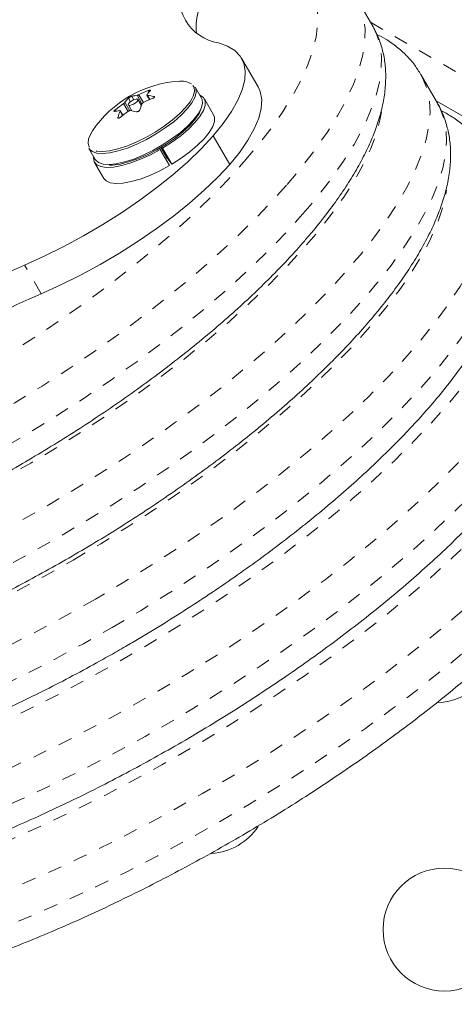
# Model space of a CAD drawing. Extents: x -100 to 530, y -9 to 457.
# Drawn here: x 216 to 220, y 214 to 221 of the extents above; entities that cross this region are included whole.
import ezdxf

# ---------------------------------------------------------------- set-up
doc = ezdxf.new("R2010")
doc.units = 0
doc.header["$LTSCALE"] = 0.125
doc.header["$MEASUREMENT"] = 0
doc.linetypes.add('PHANTOM', pattern=[0.5, 0.25, -0.05, 0.05, -0.05, 0.05, -0.05])
doc.layers.add('CONTOUR', color=7, linetype='CONTINUOUS')

msp = doc.modelspace()

# ---------------------------------------------------------------- linework, layer by layer
at = {"layer": 'CONTOUR', "linetype": 'Continuous', "lineweight": 15}
for p, q in [((218.96643, 220.94113), (218.84897, 221.14458)), ((218.14853, 220.50991), (218.03106, 220.71336)), ((219.42707, 220.39328), (219.30961, 220.59673)), ((217.74617, 220.42968), (217.70098, 220.50795)), ((217.35645, 220.45102), (217.37505, 220.41882)), ((217.22378, 220.38136), (217.2482, 220.33907)), ((217.31649, 220.37704), (217.29144, 220.42042)), ((217.8314, 220.30976), (217.7655, 220.42389)), ((233.41408, 212.32936), (219.41712, 220.4105)), ((219.42707, 220.39328), (219.42577, 220.39551)), ((217.18376, 220.30748), (217.16511, 220.33978)), ((216.95501, 220.17491), (216.95427, 220.17339)), ((216.96846, 220.1968), (216.95548, 220.17567)), ((217.82933, 220.16049), (217.94679, 219.95704)), ((216.94321, 220.07045), (216.9884, 219.99218)), ((217.44677, 220.07326), (217.45181, 220.06453)), ((217.51771, 219.95039), (217.45181, 220.06453)), ((217.49289, 220.01369), (217.45555, 220.07837)), ((217.46732, 220.07363), (217.46127, 220.08176)), ((217.46732, 220.07363), (217.53322, 219.95949)), ((216.98374, 219.97254), (217.04964, 219.85841)), ((217.49828, 220.00644), (217.48862, 220.00077)), ((217.53322, 219.95949), (217.49289, 220.01369))]:
    msp.add_line(p, q, dxfattribs=at)
at = {"layer": 'CONTOUR', "linetype": 'PHANTOM', "lineweight": 0}
for p, q in [((218.95012, 220.96938), (241.55167, 207.92037)), ((217.24772, 220.44254), (217.26189, 220.41801)), ((217.3211, 220.38857), (217.28577, 220.44977)), ((217.29886, 220.45428), (217.33093, 220.39874)), ((217.35981, 220.44951), (217.37705, 220.41965)), ((217.37163, 220.47257), (217.36552, 220.48316)), ((217.40978, 220.43611), (217.40638, 220.44199)), ((217.22178, 220.33521), (217.18966, 220.39084)), ((217.19997, 220.39993), (217.23432, 220.34043)), ((217.23861, 220.4042), (217.22432, 220.42895)), ((217.13151, 220.34722), (217.1375, 220.33685)), ((217.18213, 220.30622), (217.1648, 220.33624)), ((217.14897, 220.29247), (217.15227, 220.28674)), ((216.60166, 219.03704), (216.48419, 219.24049))]:
    msp.add_line(p, q, dxfattribs=at)
at = {"layer": 'CONTOUR', "linetype": 'PHANTOM', "lineweight": 0, "flags": 128}
for points in [[(218.05044, 219.97741), (218.15338, 220.10014), (218.24579, 220.2204), (218.32729, 220.33771), (218.39758, 220.45161), (218.45636, 220.56164), (218.50341, 220.66738), (218.53855, 220.7684), (218.56163, 220.86431), (218.57257, 220.95473), (218.57131, 221.03931), (218.55787, 221.1177), (218.5323, 221.1896), (218.4947, 221.25473), (218.44522, 221.31282), (218.38405, 221.36366), (218.31143, 221.40703), (218.22766, 221.44277), (218.13306, 221.47074), (218.028, 221.49082), (217.9129, 221.50294), (217.78822, 221.50705), (217.65444, 221.50313), (217.57376, 221.49726)], [(218.84802, 221.14622), (218.87856, 221.08265), (218.90094, 221.00556), (218.91104, 220.92201), (218.90884, 220.83232), (218.89433, 220.73681), (218.86757, 220.63584), (218.82866, 220.52979), (218.77774, 220.41905), (218.71501, 220.30404), (218.6407, 220.18518), (218.55508, 220.06291), (218.45847, 219.93769), (218.35123, 219.80999)], [(218.46869, 219.60654), (218.57593, 219.73424), (218.67254, 219.85946), (218.75816, 219.98173), (218.83247, 220.10059), (218.89521, 220.21561), (218.94612, 220.32634), (218.98503, 220.43239), (219.01179, 220.53336), (219.0263, 220.62887), (219.02851, 220.71856), (219.0184, 220.80211), (218.99602, 220.8792), (218.96643, 220.94113)], [(219.30976, 220.59646), (219.32363, 220.57049), (219.35271, 220.49584), (219.36963, 220.41462), (219.37432, 220.32712), (219.36677, 220.23365), (219.347, 220.13454), (219.31508, 220.03015), (219.27112, 219.92085), (219.2153, 219.80703), (219.14779, 219.68911), (219.06886, 219.5675), (218.97877, 219.44264), (218.87785, 219.31497), (218.76647, 219.18496), (218.64502, 219.05306), (218.51393, 218.91976), (218.37368, 218.78552), (218.22476, 218.65083), (218.06772, 218.51617), (217.90311, 218.38202), (217.73152, 218.24886), (217.55356, 218.11718), (217.36988, 217.98743), (217.18113, 217.86009), (216.98799, 217.73561), (216.79114, 217.61444), (216.5913, 217.497), (216.38918, 217.38373), (216.18549, 217.27502), (215.98098, 217.17127), (215.77637, 217.07284), (215.57239, 216.98009), (215.36978, 216.89336), (215.16926, 216.81294), (214.97155, 216.73914), (214.77735, 216.67221), (214.58736, 216.61239), (214.40227, 216.55989), (214.22273, 216.51492), (214.04939, 216.47762)], [(217.67676, 220.42503), (217.68559, 220.44316), (217.69519, 220.47745), (217.69259, 220.50604), (217.67789, 220.52801), (217.6739, 220.53127)], [(214.16685, 216.27417), (214.34019, 216.31147), (214.51973, 216.35644), (214.70483, 216.40894), (214.89481, 216.46876), (215.08901, 216.53569), (215.28672, 216.60949), (215.48724, 216.68991), (215.68985, 216.77664), (215.89383, 216.86939), (216.09844, 216.96782), (216.30295, 217.07157), (216.50664, 217.18028), (216.70876, 217.29355), (216.90861, 217.41099), (217.10545, 217.53216), (217.2986, 217.65664), (217.48734, 217.78398), (217.67103, 217.91373), (217.84898, 218.04541), (218.02057, 218.17857), (218.18518, 218.31272), (218.34222, 218.44738), (218.49114, 218.58207), (218.63139, 218.71631), (218.76248, 218.84961), (218.88393, 218.98151), (218.99531, 219.11152), (219.09623, 219.23919), (219.18632, 219.36405), (219.26526, 219.48566), (219.33276, 219.60358), (219.38859, 219.7174), (219.43254, 219.8267), (219.46446, 219.93109), (219.48423, 220.0302), (219.49178, 220.12367), (219.48709, 220.21117), (219.47018, 220.29239), (219.44109, 220.36704), (219.42707, 220.39328)], [(214.05479, 216.82181), (214.22349, 216.85824), (214.39844, 216.90242), (214.57895, 216.95418), (214.76432, 217.01333), (214.95384, 217.07963), (215.14677, 217.15283), (215.34237, 217.23265), (215.53988, 217.31877), (215.73854, 217.41087), (215.93758, 217.50858), (216.13622, 217.61153), (216.33371, 217.71932), (216.52927, 217.83153), (216.72215, 217.94774), (216.9116, 218.06748), (217.09689, 218.1903), (217.27731, 218.31572), (217.45215, 218.44326), (217.62073, 218.57242), (217.78242, 218.7027), (217.93657, 218.8336), (218.0826, 218.96462), (218.21994, 219.09524), (218.34806, 219.22496), (218.46646, 219.35327), (218.57469, 219.47969), (218.67232, 219.60373), (218.75897, 219.72489), (218.83433, 219.84273), (218.89808, 219.95676), (218.94998, 220.06657), (218.98984, 220.17172), (219.0175, 220.2718), (219.03204, 220.35865)], [(216.95548, 220.17567), (216.93988, 220.13893), (216.93637, 220.10736), (216.94505, 220.08198), (216.96566, 220.0636), (216.99373, 220.05358)], [(219.76947, 220.05021), (219.797, 219.99478), (219.82214, 219.91679), (219.83516, 219.83237), (219.83601, 219.74179), (219.82469, 219.64538), (219.80125, 219.54347), (219.76576, 219.4364), (219.71834, 219.32456), (219.65916, 219.20831), (219.58842, 219.08807), (219.50636, 218.96424), (219.41327, 218.83726), (219.30948, 218.70756), (219.19533, 218.57559), (219.07122, 218.44181), (218.93757, 218.30667), (218.79486, 218.17064), (218.64357, 218.0342), (218.48422, 217.8978), (218.31736, 217.76192), (218.14357, 217.62704), (217.96344, 217.4936), (217.7776, 217.36208), (217.58669, 217.23293), (217.39137, 217.1066), (217.1923, 216.98351), (216.99018, 216.86409)], [(212.68595, 218.67528), (212.64053, 218.60834), (212.57025, 218.49445), (212.51146, 218.38441), (212.46441, 218.27868), (212.42927, 218.17765), (212.40619, 218.08174), (212.39525, 217.99132), (212.39651, 217.90675), (212.40995, 217.82836), (212.43552, 217.75645), (212.47312, 217.69133), (212.5226, 217.63323), (212.58377, 217.5824), (212.65639, 217.53903), (212.74016, 217.50328), (212.83476, 217.47532), (212.93982, 217.45524), (213.05492, 217.44312), (213.1796, 217.43901), (213.31338, 217.44293), (213.45573, 217.45486), (213.60608, 217.47476), (213.76384, 217.50254), (213.92838, 217.5381), (214.09907, 217.58129), (214.27522, 217.63195), (214.45615, 217.68988), (214.64112, 217.75484), (214.82943, 217.82659), (215.02032, 217.90483), (215.21303, 217.98926), (215.40682, 218.07955), (215.60091, 218.17534), (215.79454, 218.27624), (215.98694, 218.38188), (216.17736, 218.49181), (216.36504, 218.60562), (216.54924, 218.72286), (216.72924, 218.84305), (216.90433, 218.96573), (217.07381, 219.09041), (217.23701, 219.21661), (217.3933, 219.34381), (217.54204, 219.47152), (217.68267, 219.59924), (217.81462, 219.72647), (217.93737, 219.85269), (218.05044, 219.97741)], [(218.35123, 219.80999), (218.23376, 219.68027), (218.1065, 219.54903), (217.96992, 219.41675), (217.82453, 219.28392), (217.67087, 219.15104), (217.50951, 219.0186), (217.34105, 218.88709), (217.16612, 218.757), (216.98537, 218.62882), (216.79947, 218.50303), (216.60912, 218.38008), (216.41501, 218.26045), (216.21788, 218.14457), (216.01845, 218.03287), (215.81748, 217.92578), (215.61569, 217.82368), (215.41386, 217.72697), (215.21272, 217.63599), (215.01303, 217.55109), (214.81553, 217.47258), (214.62095, 217.40076), (214.43002, 217.33589), (214.24345, 217.27821), (214.06192, 217.22794), (213.88613, 217.18526), (213.71671, 217.15034), (213.55431, 217.12331), (213.39952, 217.10425), (213.25292, 217.09326), (213.11506, 217.09035), (212.98645, 217.09556), (212.86757, 217.10885), (212.75885, 217.13018), (212.66071, 217.15947), (212.57351, 217.19661), (212.49758, 217.24146), (212.43319, 217.29386), (212.38058, 217.3536), (212.35409, 217.39403)], [(217.10764, 216.66064), (217.30976, 216.78006), (217.50883, 216.90315), (217.70416, 217.02948), (217.89507, 217.15864), (218.0809, 217.29015), (218.26103, 217.42359), (218.43482, 217.55847), (218.60168, 217.69435), (218.76103, 217.83075), (218.91232, 217.96719), (219.05503, 218.10322), (219.18868, 218.23836), (219.31279, 218.37214), (219.42694, 218.50411), (219.53074, 218.63381), (219.62382, 218.76079), (219.70588, 218.88462), (219.77662, 219.00486), (219.8358, 219.12111), (219.88322, 219.23295), (219.91871, 219.34002), (219.94216, 219.44193), (219.95347, 219.53834), (219.95262, 219.62892), (219.9396, 219.71334), (219.91446, 219.79133), (219.8877, 219.84543)], [(216.82997, 217.14159), (217.02676, 217.25796), (217.22044, 217.37803), (217.41027, 217.50136), (217.59557, 217.62748), (217.77563, 217.75592), (217.94978, 217.88621), (218.11739, 218.01786), (218.27782, 218.15039), (218.43048, 218.28329), (218.57479, 218.41608), (218.71023, 218.54826), (218.8363, 218.67934), (218.95251, 218.80882), (219.05844, 218.93624), (219.15369, 219.06112), (219.23792, 219.18299), (219.3108, 219.30139), (219.37207, 219.41589), (219.42149, 219.52607), (219.45889, 219.6315), (219.48412, 219.7318), (219.49139, 219.77454)], [(214.57526, 215.38999), (214.75079, 215.42771), (214.9325, 215.47305), (215.11974, 215.52587), (215.31189, 215.58599), (215.50827, 215.65319), (215.70821, 215.72725), (215.91103, 215.80791), (216.11601, 215.89489), (216.32246, 215.9879), (216.52967, 216.0866), (216.73691, 216.19067), (216.94348, 216.29974), (217.14866, 216.41344), (217.35175, 216.53137), (217.55204, 216.65313), (217.74885, 216.77831), (217.9415, 216.90645), (218.12931, 217.03714), (218.31165, 217.1699), (218.48789, 217.3043), (218.65742, 217.43986), (218.81965, 217.57612), (218.97403, 217.7126), (219.12002, 217.84884), (219.25712, 217.98437), (219.38485, 218.11871), (219.50279, 218.25142), (219.61051, 218.38202), (219.70765, 218.51007), (219.79388, 218.63513), (219.86889, 218.75677), (219.93244, 218.87456), (219.98429, 218.9881), (220.02427, 219.09701), (220.05224, 219.20089), (220.06811, 219.29941), (220.07183, 219.39221), (220.06337, 219.47897), (220.04277, 219.55941), (220.01009, 219.63323), (219.96546, 219.70019), (219.94951, 219.7192)], [(212.47124, 217.19113), (212.49804, 217.15015), (212.55065, 217.09041), (212.61504, 217.03801), (212.69097, 216.99316), (212.77817, 216.95602), (212.87631, 216.92673), (212.98503, 216.9054), (213.10391, 216.89211), (213.23252, 216.8869), (213.37039, 216.88981), (213.51698, 216.9008), (213.67177, 216.91986), (213.83418, 216.94689), (214.00359, 216.98181), (214.17939, 217.02449), (214.36091, 217.07476), (214.54748, 217.13244), (214.73841, 217.19731), (214.93299, 217.26913), (215.13049, 217.34764), (215.33019, 217.43254), (215.53132, 217.52352), (215.73316, 217.62023), (215.93494, 217.72233), (216.13591, 217.82943), (216.33534, 217.94112), (216.53247, 218.057), (216.72658, 218.17664), (216.91693, 218.29958), (217.10283, 218.42537), (217.28358, 218.55355), (217.45851, 218.68364), (217.62697, 218.81515), (217.78833, 218.94759), (217.94199, 219.08047), (218.08738, 219.2133), (218.22396, 219.34558), (218.35122, 219.47682), (218.46869, 219.60654)], [(220.33803, 219.56544), (220.34914, 219.54534), (220.38161, 219.46831), (220.40193, 219.38467), (220.41004, 219.29467), (220.40592, 219.19862), (220.38957, 219.09683), (220.36106, 218.98963), (220.32047, 218.87737), (220.26793, 218.76042), (220.20362, 218.63916), (220.12775, 218.51398), (220.04056, 218.38529), (219.94233, 218.25351), (219.8334, 218.11908), (219.71411, 217.98242), (219.58486, 217.84399), (219.44606, 217.70424), (219.29817, 217.56363), (219.14167, 217.4226), (218.97706, 217.28163), (218.8049, 217.14116), (218.62574, 217.00167), (218.44015, 216.86361), (218.24876, 216.72741), (218.05218, 216.59354), (217.85105, 216.46243), (217.64604, 216.33449), (217.4378, 216.21016), (217.22702, 216.08984), (217.01439, 215.97391), (216.8006, 215.86277), (216.58634, 215.75676), (216.37232, 215.65624), (216.15923, 215.56153), (215.94777, 215.47294), (215.73863, 215.39077), (215.53249, 215.31527), (215.33002, 215.2467), (215.13189, 215.18528), (214.93873, 215.13121), (214.75119, 215.08466), (214.56986, 215.0458)], [(214.68733, 214.84235), (214.86865, 214.88121), (215.05619, 214.92776), (215.24935, 214.98183), (215.44748, 215.04325), (215.64995, 215.11182), (215.85609, 215.18732), (216.06523, 215.26949), (216.27669, 215.35808), (216.48978, 215.45279), (216.7038, 215.55331), (216.91806, 215.65932), (217.13185, 215.77046), (217.34449, 215.88639), (217.55526, 216.00671), (217.7635, 216.13104), (217.96852, 216.25898), (218.16964, 216.39009), (218.36622, 216.52396), (218.55762, 216.66016), (218.7432, 216.79822), (218.92236, 216.93772), (219.09453, 217.07818), (219.25913, 217.21915), (219.41563, 217.36018), (219.56352, 217.50079), (219.70232, 217.64054), (219.83158, 217.77897), (219.95086, 217.91563), (220.0598, 218.05006), (220.15802, 218.18184), (220.24521, 218.31053), (220.32108, 218.43571), (220.38539, 218.55697), (220.43793, 218.67392), (220.47852, 218.78618), (220.50704, 218.89338), (220.52338, 218.99517), (220.52751, 219.09122), (220.51939, 219.18122), (220.49907, 219.26486), (220.4666, 219.34189), (220.4566, 219.36008)], [(214.80479, 214.6389), (214.98611, 214.67776), (215.17366, 214.72431), (215.36681, 214.77838), (215.56495, 214.8398), (215.76741, 214.90837), (215.97355, 214.98387), (216.18269, 215.06604), (216.39415, 215.15463), (216.60724, 215.24934), (216.82126, 215.34986), (217.03552, 215.45587), (217.24931, 215.56701), (217.46195, 215.68294), (217.67273, 215.80326), (217.88096, 215.9276), (218.08598, 216.05553), (218.2871, 216.18664), (218.48368, 216.32052), (218.67508, 216.45671), (218.86066, 216.59477), (219.03982, 216.73427), (219.21199, 216.87473), (219.37659, 217.0157), (219.53309, 217.15673), (219.68098, 217.29734), (219.81978, 217.43709), (219.94904, 217.57552), (220.06833, 217.71218), (220.17726, 217.84661), (220.27548, 217.97839), (220.36267, 218.10708), (220.43854, 218.23226), (220.50285, 218.35352), (220.55539, 218.47047), (220.59598, 218.58273), (220.6245, 218.68993), (220.64084, 218.79172), (220.64497, 218.88777), (220.63685, 218.97777), (220.61653, 219.06142), (220.58406, 219.13844), (220.53955, 219.2086), (220.51755, 219.23568)], [(220.90769, 219.07876), (220.92322, 219.04991), (220.95542, 218.96981), (220.97542, 218.88309), (220.98317, 218.79001), (220.97864, 218.69088), (220.96185, 218.58599), (220.93285, 218.47566), (220.89172, 218.36024), (220.8386, 218.24009), (220.77364, 218.11557), (220.69706, 217.98708), (220.60908, 217.855), (220.50998, 217.71975), (220.40007, 217.58174), (220.27968, 217.4414), (220.14918, 217.29917), (220.00899, 217.15548), (219.85953, 217.01078), (219.70126, 216.86551), (219.53468, 216.72013), (219.3603, 216.57509), (219.17865, 216.43082), (218.99031, 216.28779), (218.79585, 216.14642), (218.59587, 216.00716), (218.39099, 215.87044), (218.18184, 215.73668), (217.96908, 215.6063), (217.75335, 215.47969), (217.53533, 215.35725), (217.31569, 215.23935), (217.09511, 215.12637), (216.87426, 215.01864), (216.65384, 214.91651), (216.43452, 214.82029), (216.21699, 214.73028), (216.0019, 214.64675), (215.78994, 214.56996), (215.58175, 214.50015), (215.37798, 214.43754), (215.17925, 214.38232), (214.98619, 214.33465), (214.79939, 214.2947)], [(214.91685, 214.09125), (215.10365, 214.1312), (215.29672, 214.17887), (215.49544, 214.23409), (215.69921, 214.2967), (215.9074, 214.36651), (216.11937, 214.4433), (216.33445, 214.52683), (216.55198, 214.61684), (216.7713, 214.71306), (216.99172, 214.81519), (217.21257, 214.92292), (217.43315, 215.0359), (217.65279, 215.1538), (217.87081, 215.27624), (218.08654, 215.40285), (218.2993, 215.53323), (218.50845, 215.66699), (218.71333, 215.80371), (218.91331, 215.94297), (219.10777, 216.08434), (219.29612, 216.22737), (219.47776, 216.37164), (219.65214, 216.51668), (219.81872, 216.66206), (219.97699, 216.80733), (220.12645, 216.95203), (220.26665, 217.09572), (220.39714, 217.23795), (220.51753, 217.37829), (220.62744, 217.5163), (220.72654, 217.65155), (220.81452, 217.78363), (220.89111, 217.91212), (220.95606, 218.03664), (221.00918, 218.15679), (221.05031, 218.27221), (221.07931, 218.38254), (221.09611, 218.48743), (221.10063, 218.58657), (221.09288, 218.67964), (221.07288, 218.76636), (221.04068, 218.84646), (221.02549, 218.87474)], [(213.19597, 216.16287), (213.2597, 216.13813), (213.35918, 216.10983), (213.46919, 216.0895), (213.58931, 216.07722), (213.71911, 216.07303), (213.85809, 216.07694), (214.00574, 216.08895), (214.16151, 216.109), (214.32483, 216.13703), (214.49508, 216.17293), (214.67162, 216.21656), (214.85381, 216.26777), (215.04097, 216.32636), (215.2324, 216.39211), (215.42738, 216.46479), (215.6252, 216.54411), (215.82511, 216.62979), (216.02637, 216.7215), (216.22824, 216.81891), (216.42996, 216.92165), (216.63079, 217.02935), (216.82997, 217.14159)], [(216.99018, 216.86409), (216.7857, 216.74876), (216.57957, 216.6379), (216.3725, 216.53192), (216.16519, 216.43116), (215.95838, 216.33598), (215.75276, 216.2467), (215.54905, 216.16364), (215.34794, 216.08707), (215.15015, 216.01727), (214.95633, 215.95447), (214.76717, 215.89889), (214.58332, 215.85072), (214.4054, 215.81013), (214.23404, 215.77726), (214.06982, 215.75222), (213.91331, 215.73509), (213.76504, 215.72594), (213.62554, 215.7248), (213.49528, 215.73167), (213.3747, 215.74653), (213.26424, 215.76932), (213.16425, 215.79998), (213.0751, 215.83838), (212.99709, 215.88441), (212.93048, 215.93789), (212.87552, 215.99866), (212.84348, 216.04641)], [(212.9595, 215.84543), (212.99298, 215.79521), (213.04795, 215.73444), (213.11455, 215.68096), (213.19257, 215.63493), (213.28172, 215.59653), (213.3817, 215.56587), (213.49217, 215.54308), (213.61274, 215.52822), (213.743, 215.52135), (213.88251, 215.52249), (214.03077, 215.53164), (214.18728, 215.54877), (214.3515, 215.57381), (214.52286, 215.60668), (214.70078, 215.64727), (214.88464, 215.69544), (215.0738, 215.75102), (215.26761, 215.81382), (215.46541, 215.88362), (215.66651, 215.96019), (215.87022, 216.04325), (216.07584, 216.13253), (216.28265, 216.22771), (216.48996, 216.32847), (216.69703, 216.43445), (216.90316, 216.54531), (217.10764, 216.66064)]]:
    msp.add_lwpolyline(points, dxfattribs=at)
at = {"layer": 'CONTOUR', "linetype": 'Continuous', "lineweight": 15, "flags": 128}
for points in [[(217.82933, 220.16049), (217.90042, 220.24866), (217.95891, 220.33351), (218.00421, 220.4142), (218.03585, 220.48989), (218.05351, 220.55981), (218.05701, 220.62326), (218.04631, 220.67957), (218.02153, 220.72819), (217.98291, 220.76862), (217.93085, 220.80044), (217.86588, 220.82333)], [(216.94321, 220.07045), (216.945, 220.06757), (216.96595, 220.04888), (216.99835, 220.03792), (217.04115, 220.03504), (217.09299, 220.04033), (217.15218, 220.05361), (217.21684, 220.07447), (217.28488, 220.10223), (217.35412, 220.13599), (217.42232, 220.17469), (217.48731, 220.21706), (217.54698, 220.26175), (217.59943, 220.30732), (217.64296, 220.35232), (217.67618, 220.39528), (217.69802, 220.43483), (217.70778, 220.46971), (217.70514, 220.49878), (217.70098, 220.50795)], [(217.94679, 219.95704), (218.01788, 220.04521), (218.07637, 220.13006), (218.12167, 220.21075), (218.15331, 220.28644), (218.17097, 220.35636), (218.17447, 220.41981), (218.16377, 220.47613), (218.14853, 220.50991)], [(217.46732, 220.07363), (217.53461, 220.11656), (217.59682, 220.16208), (217.65197, 220.20875), (217.69833, 220.25509), (217.73441, 220.29962), (217.75907, 220.34094), (217.77153, 220.37772), (217.7714, 220.40881), (217.75868, 220.43321), (217.73454, 220.44983)], [(216.9884, 219.99218), (216.99019, 219.9893), (217.01114, 219.97061), (217.04354, 219.95965), (217.08635, 219.95677), (217.13818, 219.96205), (217.19737, 219.97534), (217.26203, 219.99619), (217.33007, 220.02395), (217.39931, 220.05772), (217.46752, 220.09641), (217.5325, 220.13879), (217.59218, 220.18348), (217.64462, 220.22905), (217.68816, 220.27404), (217.72138, 220.31701), (217.74321, 220.35656), (217.75297, 220.39143), (217.75033, 220.42051), (217.74617, 220.42968)], [(216.99373, 220.05358), (216.99752, 220.05283), (217.03961, 220.04999), (217.09059, 220.05519), (217.1488, 220.06825), (217.21239, 220.08876), (217.2793, 220.11606), (217.34739, 220.14927), (217.41446, 220.18732), (217.47837, 220.22899), (217.53706, 220.27294), (217.58864, 220.31776), (217.63145, 220.36201), (217.66412, 220.40426), (217.67676, 220.42503)], [(217.29033, 220.41217), (217.292, 220.41885), (217.28844, 220.4228), (217.28018, 220.42341), (217.26849, 220.42059), (217.25514, 220.41477), (217.24216, 220.40684), (217.23154, 220.39801), (217.22489, 220.38961), (217.22322, 220.38293), (217.22678, 220.37898), (217.23504, 220.37837), (217.24673, 220.38119), (217.26008, 220.38701), (217.27306, 220.39494), (217.28368, 220.40378), (217.29033, 220.41217)], [(217.08868, 219.95319), (217.11195, 219.95346), (217.16493, 219.96024), (217.22505, 219.97513), (217.29027, 219.99762), (217.35836, 220.02693), (217.427, 220.06208), (217.49386, 220.10187), (217.55665, 220.14493), (217.61325, 220.18982), (217.66173, 220.23498), (217.70042, 220.2789), (217.72802, 220.32006), (217.74161, 220.35049)], [(217.53322, 219.95949), (217.6005, 220.00242), (217.66271, 220.04795), (217.71787, 220.09462), (217.76422, 220.14096), (217.8003, 220.18549), (217.82497, 220.2268), (217.83743, 220.26359), (217.8373, 220.29467), (217.8314, 220.30976)], [(216.48419, 219.24049), (216.6243, 219.30368), (216.76498, 219.37337), (216.90478, 219.44886), (217.04228, 219.52938), (217.17609, 219.61409), (217.30485, 219.70215), (217.42723, 219.79266), (217.54199, 219.88468), (217.64796, 219.97729), (217.74407, 220.06954), (217.82933, 220.16049)], [(216.97676, 220.01233), (216.97626, 220.0059), (216.98131, 219.9773), (216.99883, 219.95572), (217.02829, 219.94182), (217.06873, 219.93607), (217.11888, 219.93863), (217.17715, 219.94943), (217.24168, 219.96813), (217.31044, 219.99413), (217.38123, 220.0266), (217.45181, 220.06453)], [(216.60166, 219.03704), (216.74176, 219.10023), (216.88244, 219.16992), (217.02224, 219.24541), (217.15975, 219.32593), (217.29356, 219.41064), (217.42231, 219.4987), (217.54469, 219.58921), (217.65945, 219.68123), (217.76542, 219.77384), (217.86153, 219.86609), (217.94679, 219.95704)], [(217.04964, 219.85841), (217.06473, 219.84158), (217.09418, 219.82769), (217.13463, 219.82193), (217.18478, 219.8245), (217.24304, 219.8353), (217.30758, 219.854), (217.37633, 219.87999), (217.44712, 219.91247), (217.51771, 219.95039)]]:
    msp.add_lwpolyline(points, dxfattribs=at)
at = {"layer": 'CONTOUR', "linetype": 'Continuous', "lineweight": 15}
msp.add_circle((219.4771, 214.51078), 0.4375, dxfattribs=at)
for centre, radius, start, end in [((217.91506, 221.14792), 0.32829, 158.614209, 261.385791), ((218.15128, 220.93324), 0.44419, 162.855334, 185.163896), ((217.63443, 219.74822), 0.80295, 93.963049, 146.036951), ((217.60079, 220.40498), 0.14592, 59.932887, 98.613299), ((217.31384, 220.19821), 0.25312, 96.367178, 105.142989), ((217.66794, 219.69365), 0.84545, 110.958999, 115.883642), ((217.55504, 220.31267), 0.24331, 135.535261, 144.465277), ((217.31039, 219.99548), 0.45672, 77.867864, 83.787806), ((217.66842, 219.69212), 0.84701, 124.418681, 129.337261), ((217.39797, 220.25851), 0.24331, 135.535261, 144.465277), ((217.73726, 220.21533), 0.45077, 157.147708, 163.066511), ((217.70126, 219.63884), 0.84545, 110.958999, 115.883642), ((217.1901, 220.08924), 0.25312, 96.367178, 105.142989), ((217.58019, 220.16118), 0.45077, 157.147708, 163.066511), ((217.70174, 219.63731), 0.84701, 124.418681, 129.337261), ((217.18664, 219.88651), 0.45672, 77.867864, 83.787806), ((219.04661, 213.30225), 6.4675, 113.340749, 126.659251), ((219.16407, 213.0988), 6.4675, 113.340749, 126.659251), ((219.41945, 216.56479), 0.4375, 271.781711, 348.771478), ((217.78475, 215.48786), 0.4375, 274.482202, 326.210148)]:
    msp.add_arc(centre, radius, start, end, dxfattribs=at)
for points, knots in [([(218.4737, 219.40611), (218.49249, 219.42789), (218.54755, 219.4917), (218.6319, 219.59678), (218.72337, 219.72087), (218.80502, 219.84391), (218.8766, 219.9659), (218.93754, 220.08677), (218.98715, 220.20626), (219.0246, 220.32388), (219.04908, 220.43868), (219.05972, 220.54588), (219.05781, 220.64792), (219.04424, 220.74411), (219.01693, 220.83636), (218.98997, 220.90235), (218.96899, 220.93503), (218.96469, 220.94171)], [0, 0, 0, 0, 0.0390059, 0.1142893, 0.1898945, 0.2659492, 0.342485, 0.4194791, 0.4967884, 0.5738742, 0.6499076, 0.7238518, 0.7876615, 0.8556116, 0.9207824, 0.9838017, 1, 1, 1, 1]), ([(219.30932, 220.59601), (219.2951, 220.61925), (219.26495, 220.66853), (219.20634, 220.73537), (219.13703, 220.79741), (219.06604, 220.84787), (219.01551, 220.87374), (218.99363, 220.88495)], [0, 0, 0, 0, 0.1890526, 0.4008126, 0.6144739, 0.8330609, 1, 1, 1, 1]), ([(217.22432, 220.42895), (217.22509, 220.42965), (217.22662, 220.43105), (217.23043, 220.43375), (217.23483, 220.4365), (217.23942, 220.43905), (217.24367, 220.4411), (217.24634, 220.44214), (217.24748, 220.44247), (217.24772, 220.44254)], [0, 0, 0, 0, 0.1617768, 0.3236459, 0.4832849, 0.6408025, 0.7980428, 0.9569156, 1, 1, 1, 1]), ([(217.28577, 220.44977), (217.28685, 220.44996), (217.289, 220.45033), (217.29346, 220.45186), (217.29687, 220.45332), (217.29864, 220.45418), (217.29886, 220.45428)], [0, 0, 0, 0, 0.3188073, 0.6376692, 0.9555284, 1, 1, 1, 1]), ([(217.35703, 220.45408), (217.35664, 220.45335), (217.35584, 220.45188), (217.35677, 220.45031), (217.35846, 220.44967), (217.35966, 220.44953), (217.35981, 220.44951)], [0, 0, 0, 0, 0.3188073, 0.6376692, 0.9555284, 1, 1, 1, 1]), ([(217.36552, 220.48316), (217.3672, 220.48375), (217.37056, 220.48495), (217.37534, 220.48608), (217.37921, 220.48652), (217.38176, 220.48622), (217.38274, 220.48523), (217.38227, 220.48405), (217.38154, 220.48327), (217.38139, 220.4831)], [0, 0, 0, 0, 0.1617768, 0.3236459, 0.4832849, 0.6408025, 0.7980428, 0.9569156, 1, 1, 1, 1]), ([(217.40638, 220.44199), (217.40742, 220.44166), (217.40952, 220.44099), (217.41075, 220.43898), (217.41031, 220.43649), (217.40821, 220.43376), (217.40472, 220.4311), (217.40132, 220.42933), (217.39928, 220.42852), (217.39884, 220.42835)], [0, 0, 0, 0, 0.1617768, 0.3236459, 0.4832849, 0.6408025, 0.7980428, 0.9569156, 1, 1, 1, 1]), ([(214.33792, 216.16961), (214.36691, 216.17547), (214.45159, 216.19262), (214.59591, 216.22652), (214.77195, 216.27352), (214.9519, 216.32735), (215.13516, 216.38765), (215.32125, 216.45425), (215.50965, 216.52688), (215.69982, 216.60532), (215.8912, 216.68928), (216.08323, 216.77852), (216.27533, 216.87272), (216.46691, 216.97161), (216.65739, 217.07485), (216.84617, 217.18213), (217.03268, 217.29311), (217.21632, 217.40744), (217.39652, 217.52477), (217.57271, 217.64474), (217.74436, 217.76699), (217.91092, 217.89116), (218.07188, 218.01689), (218.22673, 218.14382), (218.37502, 218.27161), (218.51627, 218.39991), (218.65006, 218.52841), (218.77598, 218.65681), (218.89363, 218.78484), (219.00265, 218.91225), (219.10266, 219.03884), (219.19331, 219.16448), (219.27421, 219.28904), (219.34491, 219.41246), (219.40489, 219.53465), (219.45345, 219.65535), (219.4898, 219.77399), (219.51315, 219.88965), (219.52307, 220.00118), (219.51944, 220.10726), (219.50316, 220.20709), (219.47365, 220.29915), (219.44688, 220.36221), (219.42709, 220.39215), (219.42444, 220.39616)], [0, 0, 0, 0, 0.01301481, 0.03802308, 0.06294524, 0.08778496, 0.11255532, 0.13726778, 0.16193223, 0.18655721, 0.21115013, 0.23571745, 0.26026493, 0.28479774, 0.30932063, 0.33383808, 0.35835442, 0.38287295, 0.4073975, 0.43193252, 0.45648268, 0.48105307, 0.50564929, 0.53027766, 0.55494534, 0.57966061, 0.60443308, 0.62927396, 0.65419622, 0.67921478, 0.70434617, 0.72960767, 0.75501465, 0.78057487, 0.80627664, 0.83206729, 0.8577566, 0.88307931, 0.90770646, 0.93137128, 0.95399496, 0.97570327, 0.99675325, 1, 1, 1, 1]), ([(217.18966, 220.39084), (217.19108, 220.39186), (217.19391, 220.39389), (217.19745, 220.397), (217.19925, 220.39894), (217.19989, 220.39982), (217.19997, 220.39993)], [0, 0, 0, 0, 0.31880728, 0.63766921, 0.95552838, 1, 1, 1, 1]), ([(217.33218, 220.39947), (217.33066, 220.39864), (217.3276, 220.39698), (217.32406, 220.39389), (217.32243, 220.39165), (217.32193, 220.39053), (217.32187, 220.39039)], [0, 0, 0, 0, 0.3188073, 0.6376692, 0.9555284, 1, 1, 1, 1]), ([(217.12398, 220.33357), (217.1232, 220.33345), (217.12163, 220.33319), (217.12092, 220.33432), (217.12155, 220.33645), (217.12353, 220.33941), (217.12658, 220.34283), (217.12945, 220.34551), (217.13115, 220.34692), (217.13151, 220.34722)], [0, 0, 0, 0, 0.1617768, 0.3236459, 0.4832849, 0.6408025, 0.7980428, 0.9569156, 1, 1, 1, 1]), ([(217.1648, 220.33624), (217.16509, 220.33716), (217.16567, 220.339), (217.16475, 220.34058), (217.16322, 220.34092), (217.16216, 220.34082), (217.16203, 220.3408)], [0, 0, 0, 0, 0.3188073, 0.6376692, 0.9555284, 1, 1, 1, 1]), ([(217.23607, 220.34055), (217.23488, 220.34055), (217.23251, 220.34055), (217.22805, 220.33902), (217.22481, 220.33727), (217.22318, 220.33617), (217.22298, 220.33604)], [0, 0, 0, 0, 0.31880728, 0.63766921, 0.95552838, 1, 1, 1, 1]), ([(217.30603, 220.34662), (217.30553, 220.34546), (217.30454, 220.34313), (217.30123, 220.33955), (217.29703, 220.33644), (217.29231, 220.33412), (217.28763, 220.33284), (217.28444, 220.3327), (217.28295, 220.33297), (217.28263, 220.33303)], [0, 0, 0, 0, 0.1617768, 0.3236459, 0.4832849, 0.6408025, 0.7980428, 0.9569156, 1, 1, 1, 1]), ([(219.76819, 220.05028), (219.75579, 220.07098), (219.72755, 220.11815), (219.67123, 220.18371), (219.60216, 220.24734), (219.52923, 220.30054), (219.47649, 220.32843), (219.45244, 220.34115)], [0, 0, 0, 0, 0.1671232, 0.380712, 0.5959243, 0.8157405, 1, 1, 1, 1]), ([(217.16483, 220.29241), (217.16342, 220.29135), (217.1606, 220.28923), (217.15632, 220.28722), (217.15265, 220.28642), (217.14997, 220.28695), (217.14856, 220.2887), (217.1485, 220.29079), (217.14888, 220.29217), (217.14897, 220.29247)], [0, 0, 0, 0, 0.16177675, 0.32364591, 0.48328487, 0.64080248, 0.79804278, 0.95691556, 1, 1, 1, 1]), ([(217.18989, 216.51818), (217.22337, 216.53765), (217.32041, 216.59408), (217.47919, 216.69025), (217.66473, 216.80747), (217.84663, 216.92762), (218.02436, 217.05027), (218.19738, 217.1751), (218.36516, 217.30174), (218.52721, 217.42984), (218.68303, 217.55904), (218.83216, 217.689), (218.97415, 217.81939), (219.1086, 217.9499), (219.23509, 218.08023), (219.35324, 218.21012), (219.46269, 218.33933), (219.56308, 218.46766), (219.65405, 218.59496), (219.73522, 218.72112), (219.80617, 218.84605), (219.86636, 218.96968), (219.91514, 219.09171), (219.95173, 219.21162), (219.97538, 219.3285), (219.98568, 219.44124), (219.9825, 219.54858), (219.96665, 219.64971), (219.93765, 219.74318), (219.91045, 219.80849), (219.88992, 219.8402), (219.8865, 219.84549)], [0, 0, 0, 0, 0.0189824, 0.0550163, 0.0910582, 0.1271106, 0.1631797, 0.1992721, 0.2353949, 0.2715561, 0.3077647, 0.3440308, 0.3803662, 0.4167846, 0.4533018, 0.4899361, 0.5267083, 0.5636415, 0.6007593, 0.6380823, 0.6756199, 0.7133536, 0.7512075, 0.7889154, 0.8261115, 0.8623383, 0.8972139, 0.9306083, 0.9626791, 0.9937792, 1, 1, 1, 1]), ([(212.4722, 217.19258), (212.48044, 217.1778), (212.5034, 217.13666), (212.55273, 217.0765), (212.61807, 217.01248), (212.69301, 216.95639), (212.77711, 216.90766), (212.87096, 216.86642), (212.97494, 216.83284), (213.08913, 216.80732), (213.21311, 216.79022), (213.346, 216.78172), (213.48669, 216.78179), (213.63418, 216.79019), (213.78769, 216.80661), (213.94673, 216.83074), (214.11085, 216.86232), (214.27965, 216.9011), (214.45269, 216.94684), (214.62953, 216.99933), (214.8097, 217.05834), (214.9927, 217.12363), (215.178, 217.19498), (215.36506, 217.27213), (215.55332, 217.35481), (215.7422, 217.44274), (215.93111, 217.53564), (216.11946, 217.63319), (216.30665, 217.73508), (216.49209, 217.84098), (216.67519, 217.95054), (216.85533, 218.06341), (217.03196, 218.17923), (217.20449, 218.29763), (217.37237, 218.41826), (217.53507, 218.54074), (217.69206, 218.66472), (217.84285, 218.78982), (217.98695, 218.91571), (218.12394, 219.04204), (218.2532, 219.16849), (218.37047, 219.29007), (218.44066, 219.36896), (218.4737, 219.40611)], [0, 0, 0, 0, 0.0117346, 0.0326625, 0.053673, 0.0750847, 0.0971786, 0.1201651, 0.144135, 0.1690162, 0.1945829, 0.2205409, 0.2466315, 0.2726561, 0.2985544, 0.3243106, 0.3499302, 0.3754275, 0.4008189, 0.4261206, 0.4513469, 0.4765105, 0.5016222, 0.5266915, 0.5517263, 0.5767339, 0.6017203, 0.6266913, 0.651652, 0.6766073, 0.7015619, 0.7265193, 0.7514837, 0.7764601, 0.8014536, 0.82647, 0.8515153, 0.8765968, 0.9017224, 0.9269016, 0.9521454, 0.9774664, 1, 1, 1, 1]), ([(214.8584, 214.73779), (214.88869, 214.74391), (214.97714, 214.76179), (215.12774, 214.7969), (215.31134, 214.84532), (215.49898, 214.9006), (215.69008, 214.96238), (215.88419, 215.0305), (216.08082, 215.10473), (216.27943, 215.18484), (216.47951, 215.27058), (216.6805, 215.36171), (216.88186, 215.45794), (217.08302, 215.55901), (217.28342, 215.6646), (217.4825, 215.77443), (217.67969, 215.88818), (217.87443, 216.00552), (218.06616, 216.12611), (218.25433, 216.24961), (218.43841, 216.37569), (218.61787, 216.50399), (218.7922, 216.63416), (218.9609, 216.76586), (219.12351, 216.89875), (219.27955, 217.03247), (219.4286, 217.16671), (219.57023, 217.30115), (219.70405, 217.43549), (219.82967, 217.56945), (219.94674, 217.70277), (220.0549, 217.83524), (220.15382, 217.96666), (220.24315, 218.09691), (220.3225, 218.22586), (220.39144, 218.35342), (220.44946, 218.47945), (220.4959, 218.60363), (220.53003, 218.72538), (220.55123, 218.8438), (220.55914, 218.95781), (220.55374, 219.06623), (220.53588, 219.16836), (220.50497, 219.26278), (220.47708, 219.32781), (220.45658, 219.35897), (220.45369, 219.36336)], [0, 0, 0, 0, 0.0123958, 0.0361932, 0.0599193, 0.0835763, 0.1071748, 0.1307239, 0.1542316, 0.1777048, 0.2011497, 0.2245715, 0.2479749, 0.2713642, 0.2947433, 0.3181157, 0.341485, 0.3648545, 0.3882265, 0.4116042, 0.4349913, 0.4583914, 0.4818087, 0.5052474, 0.5287125, 0.5522098, 0.5757455, 0.5993271, 0.6229631, 0.6466633, 0.6704391, 0.6943029, 0.7182684, 0.7423485, 0.7665533, 0.7908835, 0.81532, 0.8397936, 0.8641354, 0.8881167, 0.911469, 0.9339824, 0.9555986, 0.9764241, 0.9966771, 1, 1, 1, 1]), ([(215.08792, 213.98669), (215.11905, 213.99298), (215.20993, 214.01133), (215.36457, 214.04722), (215.55302, 214.09656), (215.74559, 214.15276), (215.94171, 214.2155), (216.14096, 214.2846), (216.34283, 214.35984), (216.54682, 214.44102), (216.75242, 214.52788), (216.9591, 214.6202), (217.16632, 214.7177), (217.37353, 214.82012), (217.5802, 214.92718), (217.78575, 215.03859), (217.98966, 215.15404), (218.19136, 215.27322), (218.39031, 215.3958), (218.58598, 215.52147), (218.77783, 215.64987), (218.96535, 215.78069), (219.14802, 215.91357), (219.32537, 216.04818), (219.49691, 216.18417), (219.66219, 216.32122), (219.82076, 216.45899), (219.9722, 216.59716), (220.11612, 216.73542), (220.25212, 216.87348), (220.37984, 217.01107), (220.49894, 217.14793), (220.60907, 217.28385), (220.70991, 217.41864), (220.80111, 217.55215), (220.88232, 217.68425), (220.95313, 217.81484), (221.01305, 217.94379), (221.0615, 218.0708), (221.09779, 218.19534), (221.12132, 218.31661), (221.13172, 218.43362), (221.12887, 218.54527), (221.11345, 218.65076), (221.08515, 218.74892), (221.05545, 218.82306), (221.03159, 218.86188), (221.02494, 218.87269)], [0, 0, 0, 0, 0.0120439, 0.0351534, 0.0581994, 0.0811834, 0.1041147, 0.1270012, 0.1498499, 0.172667, 0.1954578, 0.218227, 0.2409788, 0.2637169, 0.2864449, 0.3091658, 0.3318827, 0.3545985, 0.3773156, 0.4000364, 0.4227639, 0.4455013, 0.4682517, 0.4910189, 0.5138068, 0.5366198, 0.559463, 0.5823422, 0.605264, 0.628236, 0.651267, 0.6743667, 0.6975463, 0.7208175, 0.7441913, 0.7676763, 0.791273, 0.8149656, 0.8387007, 0.8623372, 0.8856848, 0.9085077, 0.9306001, 0.9518721, 0.9723823, 0.992305, 1, 1, 1, 1]), ([(212.95955, 215.84622), (212.97456, 215.82187), (213.00577, 215.77126), (213.06587, 215.70302), (213.1359, 215.6401), (213.21544, 215.5848), (213.30444, 215.53684), (213.4034, 215.49638), (213.5126, 215.46367), (213.63195, 215.43908), (213.76088, 215.42294), (213.89847, 215.41537), (214.0437, 215.41627), (214.19567, 215.42541), (214.35371, 215.44251), (214.51736, 215.46728), (214.68618, 215.49947), (214.85979, 215.53886), (215.03776, 215.58522), (215.21966, 215.63836), (215.40502, 215.69804), (215.59336, 215.76407), (215.78417, 215.8362), (215.97693, 215.9142), (216.17108, 215.99782), (216.36607, 216.08679), (216.56134, 216.18084), (216.7563, 216.27965), (216.94696, 216.38117), (217.0913, 216.4615), (217.17079, 216.5072), (217.18989, 216.51818)], [0, 0, 0, 0, 0.0282322, 0.0586866, 0.0894226, 0.1208598, 0.1533482, 0.187117, 0.2222104, 0.2584542, 0.2955066, 0.3329847, 0.3705689, 0.4080469, 0.4453531, 0.4824719, 0.5194117, 0.5561909, 0.5928304, 0.6293506, 0.6657699, 0.7021048, 0.7383691, 0.7745752, 0.8107337, 0.8468536, 0.8829434, 0.9190102, 0.9550608, 0.9892042, 1, 1, 1, 1])]:
    msp.add_open_spline(points, degree=3, knots=knots, dxfattribs=at)

doc.saveas('drawing.dxf')
